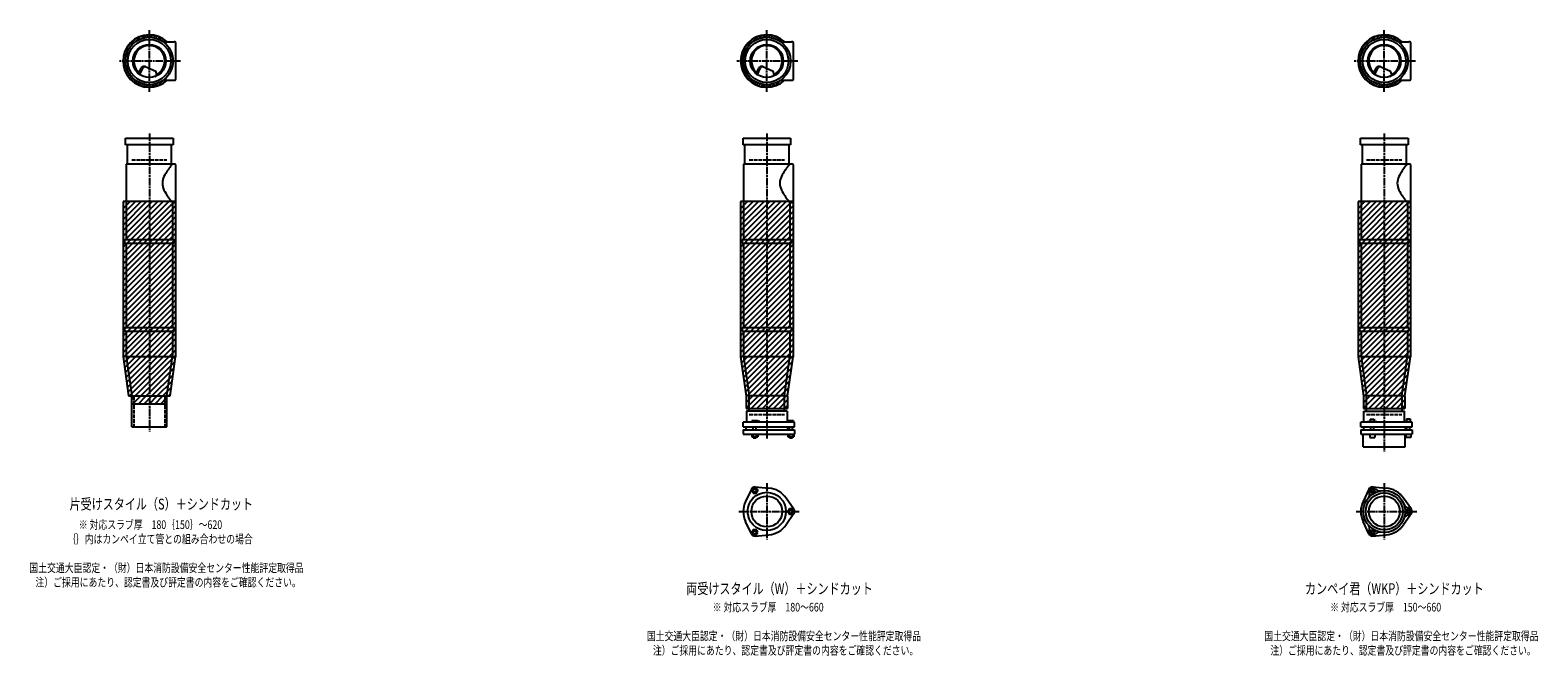
# Model space of a CAD drawing. Extents: x 2 to 12497, y -2168 to 772.
# Drawn here: x 7614 to 12497, y -2127 to -100 of the extents above; entities that cross this region are included whole.
import ezdxf

# ---------------------------------------------------------------- set-up
doc = ezdxf.new("R2010")
doc.units = 0
doc.header["$PDMODE"] = 35
doc.header["$PDSIZE"] = 2
doc.linetypes.add('ACAD_ISO02W100', pattern=[15, 12, -3])
doc.linetypes.add('ACAD_ISO08W100', pattern=[36, 24, -3, 6, -3])
for name, color, linetype in [('CENTER', 2, 'ACAD_ISO08W100'), ('DOTS', 1, 'CONTINUOUS'), ('HIDDEN', 2, 'ACAD_ISO02W100'), ('OBJECT', 4, 'CONTINUOUS'), ('SLIM', 2, 'CONTINUOUS')]:
    doc.layers.add(name, color=color, linetype=linetype)
doc.styles.get("Standard").update_dxf_attribs({"font": 'simplex.shx', "width": 0.75, "bigfont": 'bigfont.shx'})

msp = doc.modelspace()

# ---------------------------------------------------------------- linework, layer by layer
at = {"layer": 'CENTER'}
for p, q in [((8000, -300), (8000, -100)), ((10000, -300), (10000, -100)), ((12000, -300), (12000, -100)), ((8080, -200), (7900, -200)), ((8101, -200), (8080, -200)), ((10080, -200), (9900, -200)), ((10101, -200), (10080, -200)), ((12080, -200), (11900, -200)), ((12101, -200), (12080, -200)), ((8000, -435), (8000, -790)), ((10000, -435), (10000, -790)), ((12000, -435), (12000, -790)), ((8000, -790), (8000, -1075)), ((10000, -790), (10000, -1075)), ((12000, -790), (12000, -1075)), ((8000, -1075), (8000, -1400)), ((10000, -1075), (10000, -1424)), ((12000, -1075), (12000, -1465)), ((10000, -1567.7), (10000, -1750.3)), ((12000, -1567.7), (12000, -1750.3)), ((9909, -1659), (10105, -1659)), ((11909, -1659), (12105, -1659))]:
    msp.add_line(p, q, dxfattribs=at)
at = {"layer": 'DOTS'}
for p in [(8000, -200), (10000, -200), (12000, -200), (8000, -655), (10000, -655), (12000, -655)]:
    msp.add_point(p, dxfattribs=at)
at = {"layer": 'HIDDEN'}
for p, q in [((7943, -520), (8057, -520)), ((9943, -520), (10057, -520)), ((11943, -520), (12057, -520)), ((7950, -1285), (7950, -1385)), ((8050, -1285), (8050, -1385)), ((9943, -1345), (10057, -1345)), ((11943, -1345), (12057, -1345))]:
    msp.add_line(p, q, dxfattribs=at)
at = {"layer": 'OBJECT'}
for p, q in [((8045.7, -138), (8080, -138)), ((8083, -138), (8080, -138)), ((8086, -259), (8086, -141)), ((10045.7, -138), (10080, -138)), ((10083, -138), (10080, -138)), ((10086, -259), (10086, -141)), ((12045.7, -138), (12080, -138)), ((12083, -138), (12080, -138)), ((12086, -259), (12086, -141)), ((7965.3, -240.7), (7973.9, -223.1)), ((7969.4, -243.9), (7979.9, -222.5)), ((7986.8, -218.2), (8020.7, -232.6)), ((8024.1, -243.8), (8020.7, -232.6)), ((9965.3, -240.7), (9973.9, -223.1)), ((9969.4, -243.9), (9979.9, -222.5)), ((9986.8, -218.2), (10020.7, -232.6)), ((10024.1, -243.8), (10020.7, -232.6)), ((11965.3, -240.7), (11973.9, -223.1)), ((11969.4, -243.9), (11979.9, -222.5)), ((11986.8, -218.2), (12020.7, -232.6)), ((12024.1, -243.8), (12020.7, -232.6)), ((8045.7, -262), (8080, -262)), ((8080, -262), (8083, -262)), ((10045.7, -262), (10080, -262)), ((10080, -262), (10083, -262)), ((12045.7, -262), (12080, -262)), ((12080, -262), (12083, -262)), ((7923, -471), (7923, -450)), ((7923, -450), (8077, -450)), ((8077, -471), (7923, -471)), ((7928, -471), (7928, -534)), ((8072, -534), (8072, -471)), ((8077, -450), (8077, -471)), ((9923, -471), (9923, -450)), ((9923, -450), (10077, -450)), ((10077, -471), (9923, -471)), ((9928, -471), (9928, -534)), ((10072, -534), (10072, -471)), ((10077, -450), (10077, -471)), ((11923, -471), (11923, -450)), ((11923, -450), (12077, -450)), ((12077, -471), (11923, -471)), ((11928, -471), (11928, -534)), ((12072, -534), (12072, -471)), ((12077, -450), (12077, -471)), ((7925, -534), (7925, -778)), ((8080, -534), (7925, -534)), ((8083, -534), (8080, -534)), ((8086, -655), (8086, -537)), ((9925, -534), (9925, -778)), ((10080, -534), (9925, -534)), ((10083, -534), (10080, -534)), ((10086, -655), (10086, -537)), ((11925, -534), (11925, -778)), ((12080, -534), (11925, -534)), ((12083, -534), (12080, -534)), ((12086, -655), (12086, -537)), ((7915, -655), (7915, -1157.7)), ((8085, -655), (7915, -655)), ((8075, -658), (8075, -778)), ((8075, -658), (8080, -658)), ((8080, -658), (8083, -658)), ((8085, -655), (8085, -1157.7)), ((9915, -655), (9915, -1157.7)), ((10085, -655), (9915, -655)), ((10075, -658), (10075, -778)), ((10075, -658), (10080, -658)), ((10080, -658), (10083, -658)), ((10085, -655), (10085, -1157.7)), ((11915, -655), (11915, -1157.7)), ((12085, -655), (11915, -655)), ((12075, -658), (12075, -778)), ((12075, -658), (12080, -658)), ((12080, -658), (12083, -658)), ((12085, -655), (12085, -1157.7)), ((7920, -778), (8080, -778)), ((7920, -778), (7920, -790)), ((8080, -790), (8080, -778)), ((9920, -778), (10080, -778)), ((9920, -778), (9920, -790)), ((10080, -790), (10080, -778)), ((11920, -778), (12080, -778)), ((11920, -778), (11920, -790)), ((12080, -790), (12080, -778)), ((7920, -790), (8080, -790)), ((7925, -790), (7925, -1063)), ((8075, -790), (8075, -1063)), ((9920, -790), (10080, -790)), ((9925, -790), (9925, -1063)), ((10075, -790), (10075, -1063)), ((11920, -790), (12080, -790)), ((11925, -790), (11925, -1063)), ((12075, -790), (12075, -1063)), ((7920, -1063), (8080, -1063)), ((7920, -1063), (7920, -1075)), ((8080, -1063), (8080, -1075)), ((9920, -1063), (10080, -1063)), ((9920, -1063), (9920, -1075)), ((10080, -1063), (10080, -1075)), ((11920, -1063), (12080, -1063)), ((11920, -1063), (11920, -1075)), ((12080, -1063), (12080, -1075)), ((7920, -1075), (8080, -1075)), ((7925, -1075), (7925, -1157)), ((8075, -1075), (8075, -1157)), ((9920, -1075), (10080, -1075)), ((9925, -1075), (9925, -1157)), ((10075, -1075), (10075, -1157)), ((11920, -1075), (12080, -1075)), ((11925, -1075), (11925, -1157)), ((12075, -1075), (12075, -1157)), ((7915, -1157.7), (7932.9, -1285)), ((7925, -1157), (8075, -1157)), ((7925, -1157), (7943, -1285)), ((8057, -1285), (8075, -1157)), ((8067.1, -1285), (8085, -1157.7)), ((9915, -1157.7), (9933, -1285.7)), ((9925, -1157), (10075, -1157)), ((9925, -1157), (9943, -1285)), ((10057, -1285), (10075, -1157)), ((10067, -1285.7), (10085, -1157.7)), ((11915, -1157.7), (11933, -1285.7)), ((11925, -1157), (12075, -1157)), ((11925, -1157), (11943, -1285)), ((12057, -1285), (12075, -1157)), ((12067, -1285.7), (12085, -1157.7)), ((7932.9, -1285), (8067.1, -1285)), ((7943, -1310), (7943, -1285)), ((7943, -1385), (7943, -1285)), ((7943, -1285), (8057, -1285)), ((7943, -1310), (8057, -1310)), ((8057, -1310), (8057, -1285)), ((8057, -1385), (8057, -1285)), ((9933, -1285.7), (9933, -1325)), ((9943, -1334), (9943, -1285)), ((10057, -1285), (9943, -1285)), ((10057, -1334), (10057, -1285)), ((10067, -1285.7), (10067, -1325)), ((11933, -1285.7), (11933, -1325)), ((11943, -1334), (11943, -1285)), ((12057, -1285), (11943, -1285)), ((12057, -1285), (12057, -1334)), ((12067, -1285.7), (12067, -1325)), ((9933, -1325), (10067, -1325)), ((10066, -1334), (9934, -1334)), ((9934, -1334), (9934, -1370)), ((9968.5, -1365), (9952, -1365)), ((9952, -1365), (9952, -1370)), ((9976, -1368), (9968.5, -1365)), ((10066, -1334), (10066, -1370)), ((10069, -1365), (10069, -1370)), ((10087, -1365), (10069, -1365)), ((10087, -1365), (10087, -1370)), ((11933, -1325), (12067, -1325)), ((11934, -1334), (12066, -1334)), ((11934, -1370), (11934, -1334)), ((11954.8, -1359.7), (11967.2, -1359.7)), ((11954.8, -1359.7), (11954.8, -1367.7)), ((11967.2, -1359.7), (11967.2, -1367.7)), ((12066, -1370), (12066, -1334)), ((12072.2, -1358.5), (12083.7, -1358.5)), ((12072.2, -1358.5), (12072.2, -1368.2)), ((12083.7, -1358.5), (12083.7, -1368.2)), ((7943, -1385), (8057, -1385)), ((10090, -1370), (9924, -1370)), ((9924, -1385), (9924, -1370)), ((9924, -1385), (10090, -1385)), ((9924, -1395), (9924, -1409)), ((9924, -1395), (10090, -1395)), ((9924, -1409), (10090, -1409)), ((9932.5, -1385), (9932.5, -1395)), ((9951.2, -1409), (9951.2, -1417)), ((9956, -1395), (9956, -1385)), ((9956.1, -1409), (9956.1, -1417)), ((9965.9, -1409), (9965.9, -1417)), ((9966, -1395), (9966, -1385)), ((9970.8, -1409), (9970.8, -1417)), ((9976, -1370), (9976, -1368)), ((10067.5, -1385), (10067.5, -1395)), ((10068.2, -1409), (10068.2, -1417)), ((10073, -1395), (10073, -1385)), ((10073.1, -1409), (10073.1, -1417)), ((10082.9, -1409), (10082.9, -1417)), ((10083, -1395), (10083, -1385)), ((10087.8, -1409), (10087.8, -1417)), ((10090, -1385), (10090, -1370)), ((10090, -1395), (10090, -1409)), ((12090, -1370), (11924, -1370)), ((11924, -1385), (11924, -1370)), ((11924, -1385), (12090, -1385)), ((11924, -1395), (11924, -1409)), ((11924, -1395), (12090, -1395)), ((11924, -1409), (12090, -1409)), ((11932, -1450), (11932, -1409)), ((11932.5, -1385), (11932.5, -1395)), ((11946, -1370), (11946, -1367.7)), ((11946, -1367.7), (11976, -1367.7)), ((11953, -1409), (11953, -1419)), ((11956, -1395), (11956, -1385)), ((11966, -1395), (11966, -1385)), ((11969, -1409), (11969, -1419)), ((11976, -1370), (11976, -1367.7)), ((12067.5, -1385), (12067.5, -1395)), ((12068, -1450), (12068, -1409)), ((12069, -1368.2), (12069, -1370)), ((12087, -1368.2), (12069, -1368.2)), ((12070, -1409), (12070, -1419)), ((12073, -1395), (12073, -1385)), ((12083, -1395), (12083, -1385)), ((12086, -1409), (12086, -1419)), ((12087, -1368.2), (12087, -1370)), ((12090, -1385), (12090, -1370)), ((12090, -1395), (12090, -1409)), ((9951.2, -1417), (9970.8, -1417)), ((9956, -1417), (9956, -1420)), ((9956, -1420), (9966, -1420)), ((9966, -1420), (9966, -1417)), ((10068.2, -1417), (10087.8, -1417)), ((10073, -1417), (10073, -1420)), ((10073, -1420), (10083, -1420)), ((10083, -1420), (10083, -1417)), ((11932, -1450), (12068, -1450)), ((11953, -1419), (11969, -1419)), ((12086, -1419), (12070, -1419)), ((9950.1, -1586.4), (9931.2, -1626.7)), ((9962, -1579.5), (10006.4, -1583.3)), ((11950.1, -1586.4), (11931.2, -1626.7)), ((11962, -1579.5), (12006.4, -1583.3)), ((10087.8, -1652.1), (10062.4, -1615.6)), ((12087.8, -1652.1), (12062.4, -1615.6)), ((9950.1, -1731.6), (9931.2, -1691.3)), ((10087.8, -1665.9), (10062.4, -1702.4)), ((11950.1, -1731.6), (11931.2, -1691.3)), ((12087.8, -1665.9), (12062.4, -1702.4)), ((9962, -1738.5), (10006.4, -1734.7)), ((11962, -1738.5), (12006.4, -1734.7))]:
    msp.add_line(p, q, dxfattribs=at)
for centre, radius in [((8000, -200), 77), ((8000, -200), 70), ((8000, -200), 53.5), ((10000, -200), 77), ((10000, -200), 70), ((10000, -200), 53.5), ((12000, -200), 77), ((12000, -200), 70), ((12000, -200), 53.5), ((10000, -1659), 62), ((10000, -1659), 50), ((12000, -1659), 68), ((12000, -1659), 60), ((12000, -1659), 50)]:
    msp.add_circle(centre, radius, dxfattribs=at)
for centre, radius, start, end in [((8000, -200), 85, 46.8371, 313.1629), ((8083, -141), 3, 0, 90), ((10000, -200), 85, 46.8371, 313.1629), ((10083, -141), 3, 0, 90), ((12000, -200), 85, 46.8371, 313.1629), ((12083, -141), 3, 0, 90), ((8000, -200), 50, 298.8199, 228.5238), ((10000, -200), 50, 298.8199, 228.5238), ((12000, -200), 50, 298.8199, 228.5238), ((7982.9, -227.4), 10, 67.0668, 154.0147), ((7986.1, -225.6), 7, 67.0668, 154.0147), ((7976.6, -207.1), 60, 314.0702, 322.3394), ((9982.9, -227.4), 10, 67.0668, 154.0147), ((9986.1, -225.6), 7, 67.0668, 154.0147), ((9976.6, -207.1), 60, 314.0702, 322.3394), ((11982.9, -227.4), 10, 67.0668, 154.0147), ((11986.1, -225.6), 7, 67.0668, 154.0147), ((11976.6, -207.1), 60, 314.0702, 322.3394), ((8083, -259), 3, 270, 0), ((10083, -259), 3, 270, 0), ((12083, -259), 3, 270, 0), ((8200.7, -649.4), 170.6, 137.4413, 149.9195), ((8083, -537), 3, 0, 90), ((10200.7, -649.4), 170.6, 137.4413, 149.9195), ((10083, -537), 3, 0, 90), ((12200.7, -649.4), 170.6, 137.4413, 149.9195), ((12083, -537), 3, 0, 90), ((8085.8, -596), 43.6, 165.6885, 194.3115), ((8118.8, -605.9), 78.1, 147.4552, 164.6637), ((10085.8, -596), 43.6, 165.6885, 194.3115), ((10118.8, -605.9), 78.1, 147.4552, 164.6637), ((12085.8, -596), 43.6, 165.6885, 194.3115), ((12118.8, -605.9), 78.1, 147.4552, 164.6637), ((8118.8, -586.1), 78.1, 195.3363, 212.5448), ((8200.7, -542.6), 170.6, 210.0805, 222.5587), ((10118.8, -586.1), 78.1, 195.3363, 212.5448), ((10200.7, -542.6), 170.6, 210.0805, 222.5587), ((12118.8, -586.1), 78.1, 195.3363, 212.5448), ((12200.7, -542.6), 170.6, 210.0805, 222.5587), ((8083, -655), 3, 270, 0), ((10083, -655), 3, 270, 0), ((12083, -655), 3, 270, 0), ((9961, -1591.5), 12, 85.1362, 154.8638), ((10000, -1659), 76, 34.8638, 85.1362), ((11937.4, -1604.5), 15, 318.9705, 27.8946), ((11961.2, -1591.9), 12, 32.1054, 207.8946), ((11961, -1591.5), 12, 85.1362, 154.8638), ((11984.1, -1577.5), 15, 212.1054, 281.0295), ((12000, -1659), 76, 34.8638, 85.1362), ((10000, -1659), 76, 154.8638, 205.1362), ((10078, -1659), 12, 325.1362, 34.8638), ((12000, -1659), 76, 154.8638, 205.1362), ((12078.5, -1632), 15, 198.9705, 267.8946), ((12077.5, -1659), 12, 272.1054, 87.8946), ((12078, -1659), 12, 325.1362, 34.8638), ((10000, -1659), 76, 274.8638, 325.1362), ((11937.4, -1713.5), 15, 332.1054, 41.0295), ((12000, -1659), 76, 274.8638, 325.1362), ((12078.5, -1686), 15, 92.1054, 161.0295), ((9961, -1726.5), 12, 205.1362, 274.8638), ((11961.2, -1726.1), 12, 152.1054, 327.8946), ((11961, -1726.5), 12, 205.1362, 274.8638), ((11984.1, -1740.5), 15, 78.9705, 147.8946)]:
    msp.add_arc(centre, radius, start, end, dxfattribs=at)
at = {"layer": 'SLIM'}
for p, q in [((7927.3, -156), (7956, -127.3)), ((7953.9, -138.3), (7972.8, -119.5)), ((7973.5, -127.7), (7984.9, -116.4)), ((7985.9, -124.3), (7995.1, -115.1)), ((7996.1, -123.1), (8000, -119.2)), ((8000, -119.2), (8004.1, -115.1)), ((8005, -123.2), (8012.3, -115.9)), ((8013, -124.1), (8019.8, -117.3)), ((8020.4, -125.7), (8026.8, -119.3)), ((8027.2, -127.9), (8033.3, -121.8)), ((8033.4, -130.6), (8039.4, -124.7)), ((8039.3, -133.8), (8045.1, -128)), ((8044.7, -137.3), (8050.4, -131.6)), ((8053, -138), (8055.4, -135.6)), ((9927.3, -156), (9956, -127.3)), ((9953.9, -138.3), (9972.8, -119.5)), ((9973.5, -127.7), (9984.9, -116.4)), ((9985.9, -124.3), (9995.1, -115.1)), ((9996.1, -123.1), (10000, -119.2)), ((10000, -119.2), (10004.1, -115.1)), ((10005, -123.2), (10012.3, -115.9)), ((10013, -124.1), (10019.8, -117.3)), ((10020.4, -125.7), (10026.8, -119.3)), ((10027.2, -127.9), (10033.3, -121.8)), ((10033.4, -130.6), (10039.4, -124.7)), ((10039.3, -133.8), (10045.1, -128)), ((10044.7, -137.3), (10050.4, -131.6)), ((10053, -138), (10055.4, -135.6)), ((11927.3, -156), (11956, -127.3)), ((11953.9, -138.3), (11972.8, -119.5)), ((11973.5, -127.7), (11984.9, -116.4)), ((11985.9, -124.3), (11995.1, -115.1)), ((11996.1, -123.1), (12000, -119.2)), ((12000, -119.2), (12004.1, -115.1)), ((12005, -123.2), (12012.3, -115.9)), ((12013, -124.1), (12019.8, -117.3)), ((12020.4, -125.7), (12026.8, -119.3)), ((12027.2, -127.9), (12033.3, -121.8)), ((12033.4, -130.6), (12039.4, -124.7)), ((12039.3, -133.8), (12045.1, -128)), ((12044.7, -137.3), (12050.4, -131.6)), ((12053, -138), (12055.4, -135.6)), ((7915.1, -195.1), (7924.3, -185.9)), ((7916.4, -184.9), (7927.7, -173.5)), ((7919.5, -172.8), (7938.3, -153.9)), ((9915.1, -195.1), (9924.3, -185.9)), ((9916.4, -184.9), (9927.7, -173.5)), ((9919.5, -172.8), (9938.3, -153.9)), ((11915.1, -195.1), (11924.3, -185.9)), ((11916.4, -184.9), (11927.7, -173.5)), ((11919.5, -172.8), (11938.3, -153.9)), ((7915.1, -204.1), (7919.2, -200)), ((7915.9, -212.3), (7923.2, -205)), ((7917.3, -219.8), (7924.1, -213)), ((7919.2, -200), (7923.1, -196.1)), ((7919.3, -226.8), (7925.7, -220.4)), ((7921.8, -233.3), (7927.9, -227.2)), ((7924.7, -239.4), (7930.6, -233.4)), ((7928, -245.1), (7933.8, -239.3)), ((9915.1, -204.1), (9919.2, -200)), ((9915.9, -212.3), (9923.2, -205)), ((9917.3, -219.8), (9924.1, -213)), ((9919.2, -200), (9923.1, -196.1)), ((9919.3, -226.8), (9925.7, -220.4)), ((9921.8, -233.3), (9927.9, -227.2)), ((9924.7, -239.4), (9930.6, -233.4)), ((9928, -245.1), (9933.8, -239.3)), ((11915.1, -204.1), (11919.2, -200)), ((11915.9, -212.3), (11923.2, -205)), ((11917.3, -219.8), (11924.1, -213)), ((11919.2, -200), (11923.1, -196.1)), ((11919.3, -226.8), (11925.7, -220.4)), ((11921.8, -233.3), (11927.9, -227.2)), ((11924.7, -239.4), (11930.6, -233.4)), ((11928, -245.1), (11933.8, -239.3)), ((7931.6, -250.4), (7937.3, -244.7)), ((7935.6, -255.4), (7941.2, -249.8)), ((7939.9, -260.1), (7945.6, -254.4)), ((7944.6, -264.4), (7950.2, -258.8)), ((7949.6, -268.4), (7955.3, -262.7)), ((7954.9, -272), (7960.7, -266.2)), ((7960.6, -275.3), (7966.6, -269.4)), ((7966.7, -278.2), (7972.8, -272.1)), ((7973.2, -280.7), (7979.6, -274.3)), ((7980.2, -282.7), (7987, -275.9)), ((7987.7, -284.1), (7995, -276.8)), ((7995.9, -284.9), (8000, -280.8)), ((8000, -280.8), (8003.9, -276.9)), ((8004.9, -284.9), (8014.1, -275.7)), ((8015.1, -283.6), (8026.5, -272.3)), ((8027.2, -280.5), (8045.8, -262)), ((8044, -272.7), (8054.7, -262)), ((9931.6, -250.4), (9937.3, -244.7)), ((9935.6, -255.4), (9941.2, -249.8)), ((9939.9, -260.1), (9945.6, -254.4)), ((9944.6, -264.4), (9950.2, -258.8)), ((9949.6, -268.4), (9955.3, -262.7)), ((9954.9, -272), (9960.7, -266.2)), ((9960.6, -275.3), (9966.6, -269.4)), ((9966.7, -278.2), (9972.8, -272.1)), ((9973.2, -280.7), (9979.6, -274.3)), ((9980.2, -282.7), (9987, -275.9)), ((9987.7, -284.1), (9995, -276.8)), ((9995.9, -284.9), (10000, -280.8)), ((10000, -280.8), (10003.9, -276.9)), ((10004.9, -284.9), (10014.1, -275.7)), ((10015.1, -283.6), (10026.5, -272.3)), ((10027.2, -280.5), (10045.8, -262)), ((10044, -272.7), (10054.7, -262)), ((11931.6, -250.4), (11937.3, -244.7)), ((11935.6, -255.4), (11941.2, -249.8)), ((11939.9, -260.1), (11945.6, -254.4)), ((11944.6, -264.4), (11950.2, -258.8)), ((11949.6, -268.4), (11955.3, -262.7)), ((11954.9, -272), (11960.7, -266.2)), ((11960.6, -275.3), (11966.6, -269.4)), ((11966.7, -278.2), (11972.8, -272.1)), ((11973.2, -280.7), (11979.6, -274.3)), ((11980.2, -282.7), (11987, -275.9)), ((11987.7, -284.1), (11995, -276.8)), ((11995.9, -284.9), (12000, -280.8)), ((12000, -280.8), (12003.9, -276.9)), ((12004.9, -284.9), (12014.1, -275.7)), ((12015.1, -283.6), (12026.5, -272.3)), ((12027.2, -280.5), (12045.8, -262)), ((12044, -272.7), (12054.7, -262)), ((7915, -659.5), (7919.5, -655)), ((7915, -677.4), (7937.4, -655)), ((7915, -695.4), (7955.4, -655)), ((7915, -713.4), (7973.4, -655)), ((7915, -731.3), (7991.3, -655)), ((7915, -749.3), (8009.3, -655)), ((7915, -767.2), (8027.2, -655)), ((7915, -785.2), (8045.2, -655)), ((7915, -803.2), (8063.2, -655)), ((7915, -821.1), (8081.1, -655)), ((7915, -839.1), (8085, -669.1)), ((9915, -659.5), (9919.5, -655)), ((9915, -677.4), (9937.4, -655)), ((9915, -695.4), (9955.4, -655)), ((9915, -713.4), (9973.4, -655)), ((9915, -731.3), (9991.3, -655)), ((9915, -749.3), (10009.3, -655)), ((9915, -767.2), (10027.2, -655)), ((9915, -785.2), (10045.2, -655)), ((9915, -803.2), (10063.2, -655)), ((9915, -821.1), (10081.1, -655)), ((9915, -839.1), (10085, -669.1)), ((11915, -659.5), (11919.5, -655)), ((11915, -677.4), (11937.4, -655)), ((11915, -695.4), (11955.4, -655)), ((11915, -713.4), (11973.4, -655)), ((11915, -731.3), (11991.3, -655)), ((11915, -749.3), (12009.3, -655)), ((11915, -767.2), (12027.2, -655)), ((11915, -785.2), (12045.2, -655)), ((11915, -803.2), (12063.2, -655)), ((11915, -821.1), (12081.1, -655)), ((11915, -839.1), (12085, -669.1)), ((7915, -857), (8085, -687)), ((7915, -875), (8085, -705)), ((7915, -893), (8085, -723)), ((9915, -857), (10085, -687)), ((9915, -875), (10085, -705)), ((9915, -893), (10085, -723)), ((11915, -857), (12085, -687)), ((11915, -875), (12085, -705)), ((11915, -893), (12085, -723)), ((7915, -910.9), (8085, -740.9)), ((7915, -928.9), (8085, -758.9)), ((7915, -946.8), (8085, -776.8)), ((9915, -910.9), (10085, -740.9)), ((9915, -928.9), (10085, -758.9)), ((9915, -946.8), (10085, -776.8)), ((11915, -910.9), (12085, -740.9)), ((11915, -928.9), (12085, -758.9)), ((11915, -946.8), (12085, -776.8)), ((7915, -964.8), (8085, -794.8)), ((7915, -982.8), (8085, -812.8)), ((9915, -964.8), (10085, -794.8)), ((9915, -982.8), (10085, -812.8)), ((11915, -964.8), (12085, -794.8)), ((11915, -982.8), (12085, -812.8)), ((7915, -1000.7), (8085, -830.7)), ((7915, -1018.7), (8085, -848.7)), ((7915, -1036.6), (8085, -866.6)), ((9915, -1000.7), (10085, -830.7)), ((9915, -1018.7), (10085, -848.7)), ((9915, -1036.6), (10085, -866.6)), ((11915, -1000.7), (12085, -830.7)), ((11915, -1018.7), (12085, -848.7)), ((11915, -1036.6), (12085, -866.6)), ((7915, -1054.6), (8085, -884.6)), ((7915, -1072.6), (8085, -902.6)), ((7915, -1090.5), (8085, -920.5)), ((9915, -1054.6), (10085, -884.6)), ((9915, -1072.6), (10085, -902.6)), ((9915, -1090.5), (10085, -920.5)), ((11915, -1054.6), (12085, -884.6)), ((11915, -1072.6), (12085, -902.6)), ((11915, -1090.5), (12085, -920.5)), ((7915, -1108.5), (8085, -938.5)), ((7915, -1126.4), (8085, -956.4)), ((7915, -1144.4), (8085, -974.4)), ((9915, -1108.5), (10085, -938.5)), ((9915, -1126.4), (10085, -956.4)), ((9915, -1144.4), (10085, -974.4)), ((11915, -1108.5), (12085, -938.5)), ((11915, -1126.4), (12085, -956.4)), ((11915, -1144.4), (12085, -974.4)), ((7915.6, -1161.8), (8085, -992.4)), ((7917.8, -1177.5), (8085, -1010.3)), ((9915.6, -1161.8), (10085, -992.4)), ((9917.8, -1177.5), (10085, -1010.3)), ((11915.6, -1161.8), (12085, -992.4)), ((11917.8, -1177.5), (12085, -1010.3)), ((7920, -1193.3), (8085, -1028.3)), ((7922.2, -1209), (8085, -1046.2)), ((7924.4, -1224.8), (8085, -1064.2)), ((9920, -1193.3), (10085, -1028.3)), ((9922.2, -1209), (10085, -1046.2)), ((9924.4, -1224.8), (10085, -1064.2)), ((11920, -1193.3), (12085, -1028.3)), ((11922.2, -1209), (12085, -1046.2)), ((11924.4, -1224.8), (12085, -1064.2)), ((7926.6, -1240.5), (8085, -1082.2)), ((7928.9, -1256.3), (8085, -1100.1)), ((7931.1, -1272), (8085, -1118.1)), ((9926.6, -1240.5), (10085, -1082.2)), ((9928.9, -1256.3), (10085, -1100.1)), ((9931.1, -1272), (10085, -1118.1)), ((11926.6, -1240.5), (12085, -1082.2)), ((11928.9, -1256.3), (12085, -1100.1)), ((11931.1, -1272), (12085, -1118.1)), ((7936.1, -1285), (8085, -1136.1)), ((7954, -1285), (8085, -1154)), ((9933, -1288.1), (10085, -1136.1)), ((9933, -1306), (10085, -1154)), ((11933, -1288.1), (12085, -1136.1)), ((11933, -1306), (12085, -1154)), ((7972, -1285), (8082.7, -1174.3)), ((7989.9, -1285), (8079.7, -1195.2)), ((8007.9, -1285), (8076.8, -1216.1)), ((9933, -1324), (10082.7, -1174.3)), ((9949.9, -1325), (10079.7, -1195.2)), ((9967.9, -1325), (10076.8, -1216.1)), ((11933, -1324), (12082.7, -1174.3)), ((11949.9, -1325), (12079.7, -1195.2)), ((11967.9, -1325), (12076.8, -1216.1)), ((8025.9, -1285), (8073.8, -1237)), ((8043.8, -1285), (8070.9, -1257.9)), ((9985.9, -1325), (10073.8, -1237)), ((10003.8, -1325), (10070.9, -1257.9)), ((11985.9, -1325), (12073.8, -1237)), ((12003.8, -1325), (12070.9, -1257.9)), ((7943, -1296), (7954, -1285)), ((7947, -1310), (7972, -1285)), ((7964.9, -1310), (7989.9, -1285)), ((7982.9, -1310), (8007.9, -1285)), ((8000.9, -1310), (8025.9, -1285)), ((8018.8, -1310), (8043.8, -1285)), ((8036.8, -1310), (8057, -1289.8)), ((8054.7, -1310), (8057, -1307.7)), ((8061.8, -1285), (8068, -1278.8)), ((10021.8, -1325), (10068, -1278.8)), ((10039.7, -1325), (10067, -1297.7)), ((10057.7, -1325), (10067, -1315.7)), ((12021.8, -1325), (12068, -1278.8)), ((12039.7, -1325), (12067, -1297.7)), ((12057.7, -1325), (12067, -1315.7))]:
    msp.add_line(p, q, dxfattribs=at)
for points in [[(9956.1, -1600), (9965.9, -1600), (9970.8, -1591.5), (9965.9, -1583), (9956.1, -1583), (9951.2, -1591.5)], [(11958.7, -1595.5), (11963.3, -1595.5), (11965.6, -1591.5), (11963.3, -1587.5), (11958.7, -1587.5), (11956.4, -1591.5)], [(10073.1, -1650.5), (10068.2, -1659), (10073.1, -1667.5), (10082.9, -1667.5), (10087.8, -1659), (10082.9, -1650.5)], [(12075.7, -1655), (12073.4, -1659), (12075.7, -1663), (12080.3, -1663), (12082.6, -1659), (12080.3, -1655)], [(9970.8, -1726.5), (9965.9, -1718), (9956.1, -1718), (9951.2, -1726.5), (9956.1, -1735), (9965.9, -1735)], [(11965.6, -1726.5), (11963.3, -1722.5), (11958.7, -1722.5), (11956.4, -1726.5), (11958.7, -1730.5), (11963.3, -1730.5)]]:
    msp.add_lwpolyline(points, close=True, dxfattribs=at)
for centre, radius in [((9961, -1591.5), 5), ((11961, -1591.5), 8), ((10078, -1659), 5), ((12078, -1659), 8), ((9961, -1726.5), 5), ((11961, -1726.5), 8)]:
    msp.add_circle(centre, radius, dxfattribs=at)

# ---------------------------------------------------------------- texts
at = {"layer": 'SLIM', "width": 0.75}
for s, height, p in [('片受けスタイル（S）＋シンドカット', 35, (7741.6, -1652.5)), ('※ 対応スラブ厚\u3000180｛150｝～620', 28, (7771.4, -1715.7)), ('｛｝内はカンペイ立て管との組み合わせの場合', 28, (7733.3, -1762.3)), ('国土交通大臣認定・（財）日本消防設備安全センター性能評定取得品', 28, (7611.5, -1855.7)), ('注）ご採用にあたり、認定書及び評定書の内容をご確認ください。', 28, (7631.1, -1902.3)), ('両受けスタイル（W）＋シンドカット', 35, (9739.1, -1926.5)), ('カンペイ君（WKP）＋シンドカット', 35, (11743.5, -1926.5)), ('※ 対応スラブ厚\u3000180～660', 28, (9824.6, -1983)), ('※ 対応スラブ厚\u3000150～660', 28, (11824.6, -1983)), ('国土交通大臣認定・（財）日本消防設備安全センター性能評定取得品', 28, (9611.5, -2076.3)), ('国土交通大臣認定・（財）日本消防設備安全センター性能評定取得品', 28, (11611.5, -2076.3)), ('注）ご採用にあたり、認定書及び評定書の内容をご確認ください。', 28, (9631.1, -2123)), ('注）ご採用にあたり、認定書及び評定書の内容をご確認ください。', 28, (11631.1, -2123))]:
    msp.add_text(s, height=height, dxfattribs=at).set_placement(p)

doc.saveas('drawing.dxf')
